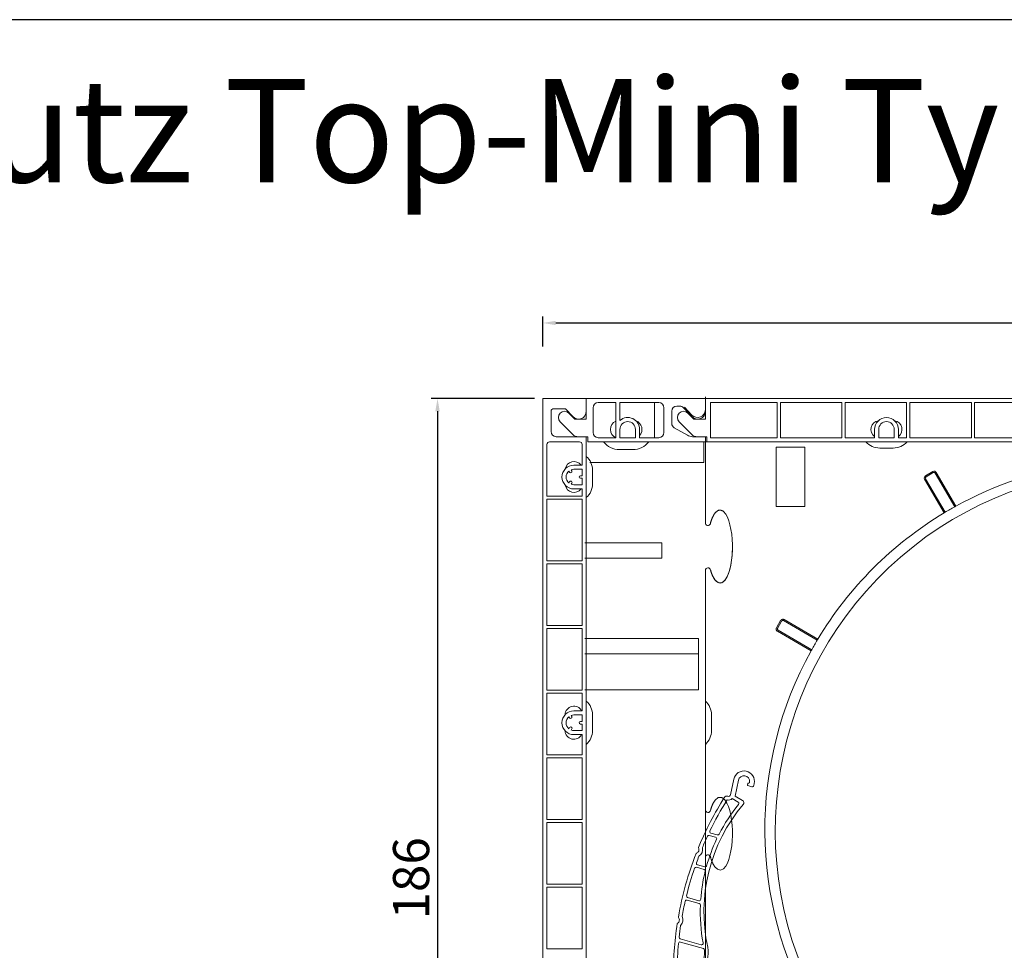
# Model space of a CAD drawing. Units: millimetres. Extents: x 17247 to 19604, y 14308 to 17906.
# Drawn here: x 18413 to 18603, y 16447 to 16627 of the extents above; entities that cross this region are included whole.
import ezdxf

# ---------------------------------------------------------------- set-up
doc = ezdxf.new("R2010")
doc.units = ezdxf.units.MM
doc.layers.add('Sichtbare Kanten(DIN)', color=7, linetype='Continuous', lineweight=18)
doc.styles.add('ARIAL', font='arial.ttf')
doc.styles.get("Standard").update_dxf_attribs({"font": 'arial.ttf'})
doc.dimstyles.new('ISO-25', dxfattribs={"dimtxt": 7, "dimasz": 2.5, "dimexe": 1.25, "dimexo": 10, "dimtad": 1, "dimdec": 0, "dimtxsty": 'Standard', "dimcen": 2.5, "dimadec": 0, "dimazin": 0, "dimtfac": 1, "dimtdec": 0, "dimtmove": 0, "dimatfit": 3, "dimfxl": 1, "dimarcsym": 0})

# ---------------------------------------------------------------- blocks, each defined once
blk = doc.blocks.new('*D146')
at = {"color": 0, "lineweight": -2, "transparency": 16777216}
for p, q in [((18512.63, 16553.72), (18492.63, 16553.72)), ((18493.88, 16551.22), (18493.88, 16370.67)), ((18505.63, 16368.17), (18492.63, 16368.17))]:
    blk.add_line(p, q, dxfattribs=at)
at = {"color": 0, "transparency": 16777216}
for points in [[(18493.46, 16551.22), (18494.3, 16551.22), (18493.88, 16553.72)], [(18493.46, 16370.67), (18494.3, 16370.67), (18493.88, 16368.17)]]:
    blk.add_solid(points, dxfattribs=at)
at = {"layer": 'Defpoints', "color": 0, "transparency": 16777216}
for p in [(18522.63, 16553.72), (18493.88, 16368.17), (18515.63, 16368.17)]:
    blk.add_point(p, dxfattribs=at)
at = {"color": 0, "transparency": 16777216, "insert": (18489.68, 16460.94), "char_height": 7, "attachment_point": 5, "rotation": 90}
blk.add_mtext('186', dxfattribs=at)
blk = doc.blocks.new('*D147')
at = {"color": 0, "lineweight": -2, "transparency": 16777216}
for p, q in [((18514.23, 16563.72), (18514.23, 16569.55)), ((18516.73, 16568.3), (18741.53, 16568.3)), ((18744.03, 16563.72), (18744.03, 16569.55))]:
    blk.add_line(p, q, dxfattribs=at)
at = {"color": 0, "transparency": 16777216}
for points in [[(18516.73, 16568.72), (18516.73, 16567.88), (18514.23, 16568.3)], [(18741.53, 16568.72), (18741.53, 16567.88), (18744.03, 16568.3)]]:
    blk.add_solid(points, dxfattribs=at)
at = {"layer": 'Defpoints', "color": 0, "transparency": 16777216}
for p in [(18744.03, 16568.3), (18514.23, 16553.72), (18744.03, 16553.72)]:
    blk.add_point(p, dxfattribs=at)
at = {"color": 0, "transparency": 16777216, "insert": (18629.13, 16572.5), "char_height": 7, "attachment_point": 5}
blk.add_mtext('230', dxfattribs=at)
blk = doc.blocks.new('837')
at = {"layer": 'Sichtbare Kanten(DIN)'}
for p, q in [((2.01, 0.14), (2.04, -0.26)), ((-1.8, -3.2), (-2.01, -0.14)), ((-1.1, -0.08), (-0.88, -3.2)), ((0.84, -0.49), (0.82, -0.21)), ((0.92, -0.1), (1, -0.1)), ((1.74, -0.58), (0.94, -0.58)), ((-2.37, -3.63), (-2.2, -3.63)), ((-0.88, -3.2), (0.76, -3.64)), ((-1.27, -3.82), (0.02, -4.16)), ((-2.12, -11.38), (-3.41, -11.38)), ((-3.6, -11.88), (-2.32, -11.88)), ((-4.28, -18.48), (-2.75, -18.48)), ((-2.77, -17.98), (-4.22, -17.98)), ((-2.08, -24.58), (-4.33, -24.58)), ((-4.28, -25.08), (-1.84, -25.08)), ((0.69, -32.63), (-3.51, -32.63)), ((1.3, -33.23), (-3.3, -33.23)), ((1.93, -39.83), (1.93, -35.13)), ((2.63, -35.13), (2.63, -39.83)), ((-2.44, -38.63), (-2.37, -38.63)), ((-2.07, -38.93), (-2.07, -40.33)), ((-0.77, -39.61), (-0.77, -39.13)), ((-0.67, -39.03), (-0.27, -39.03)), ((-0.17, -39.13), (-0.17, -39.43)), ((0.06, -39.72), (1.56, -40.12)), ((1.37, -40.8), (-0.17, -40.38))]:
    blk.add_line(p, q, dxfattribs=at)
for centre, radius, start, end in [((0, 0), 2.02, 4, 184), ((0, 0), 1.1, 9.3379, 184), ((0.76, 0.13), 0.325, 315.9547, 9.3379), ((0.92, -0.2), 0.1, 90, 184), ((0.94, -0.48), 0.1, 184, 270), ((1.74, -0.28), 0.3, 270, 4), ((-2.37, -4.03), 0.4, 90, 163.5653), ((-2.2, -3.23), 0.4, 270, 4), ((0.63, -4.12), 0.5, 335.6877, 75), ((58.53, -22), 63.9, 163.5653, 173.4371), ((58.53, -22), 63.2, 163.7675, 170.0063), ((-2.2, -3.23), 1.1, 272.5219, 327.7316), ((30.43, -17.58), 32.9, 156.7022, 168.7061), ((30.43, -17.58), 32.2, 155.6877, 208.1494), ((-0.06, -4.45), 0.3, 336.7022, 75), ((-3.41, -11.08), 0.3, 170.0063, 270), ((-2.12, -11.08), 0.3, 270, 348.7061), ((58.53, -22), 63.2, 171.0222, 173.195), ((-3.6, -12.18), 0.3, 90, 171.0222), ((30.43, -17.58), 32.9, 170.6359, 180.1693), ((-2.32, -12.18), 0.3, 350.6359, 90), ((-5.47, -15.28), 0.75, 305.0775, 42.9479), ((-4.85, -14.7), 0.1, 173.4371, 222.9479), ((-5.47, -15.28), 1.45, 318.4938, 29.5316), ((-4.12, -14.52), 0.1, 173.195, 209.5316), ((58.53, -22), 63.9, 174.5882, 186.0156), ((-4.98, -15.98), 0.1, 125.0775, 174.5882), ((58.53, -22), 63.2, 174.8304, 176.0658), ((-4.31, -16.31), 0.1, 138.4938, 174.8304), ((58.53, -22), 63.2, 177.0696, 182.0813), ((-4.28, -18.78), 0.3, 90, 177.0696), ((-4.22, -17.68), 0.3, 176.0658, 270), ((-2.77, -17.68), 0.3, 270, 0.1693), ((-2.75, -18.78), 0.3, 2.0681, 90), ((30.43, -17.58), 32.9, 182.0681, 191.6393), ((-4.33, -24.28), 0.3, 182.0813, 270), ((-2.08, -24.28), 0.3, 270, 11.6393), ((-4.28, -25.38), 0.3, 90, 183.0843), ((58.53, -22), 63.2, 183.0843, 185.7735), ((-1.84, -25.38), 0.3, 13.5847, 90), ((30.43, -17.58), 32.9, 193.5847, 206.3734), ((-4.25, -28.34), 0.1, 185.7735, 222.1101), ((-5.4, -29.38), 1.45, 331.0723, 42.1101), ((-4.92, -28.68), 0.1, 186.0156, 235.5264), ((-5.4, -29.38), 0.75, 317.656, 55.5264), ((-4.77, -29.96), 0.1, 137.656, 187.1667), ((58.53, -22), 63.9, 187.1667, 196.7548), ((-4.04, -30.13), 0.1, 151.0723, 187.4089), ((58.53, -22), 63.2, 187.4089, 189.4565), ((0.69, -32.33), 0.3, 270, 26.3734), ((-3.51, -32.33), 0.3, 189.4565, 270), ((-3.3, -33.53), 0.3, 90, 190.5665), ((58.53, -22), 63.2, 190.5665, 195.2602), ((1.3, -33.53), 0.3, 23.6071, 90), ((-2.37, -35.13), 4.3, 0, 23.6071), ((-2.37, -35.13), 5, 0, 28.1494), ((-2.37, -38.93), 0.3, 0, 90), ((-0.67, -39.13), 0.1, 90, 180), ((0.03, -39.61), 0.8, 180, 255), ((-0.27, -39.13), 0.1, 0, 90), ((0.13, -39.43), 0.3, 180, 255), ((1.63, -39.83), 1, 255, 0), ((1.63, -39.83), 0.3, 255, 0), ((-2.37, -40.33), 0.3, 196.7548, 0)]:
    blk.add_arc(centre, radius, start, end, dxfattribs=at)
blk = doc.blocks.new('A$C1C377F46')
at = {"layer": 'Sichtbare Kanten(DIN)'}
for p, q in [((48.95, 264), (48.95, 266.5)), ((17.55, 81.65), (17.55, 266.2)), ((25.95, 266.2), (17.55, 266.2)), ((25.95, 266.2), (48.95, 266.2)), ((25.95, 262.2), (25.95, 266.2)), ((25.95, 263.7), (25.95, 266.2)), ((31.65, 265.4), (28.25, 265.4)), ((31.65, 258.6), (31.65, 265.4)), ((32.45, 265.4), (32.45, 261.94)), ((39.95, 265.4), (32.45, 265.4)), ((39.15, 258.6), (39.15, 265.4)), ((39.15, 265.4), (39.15, 258.6)), ((44.01, 264.7), (43.45, 264.7)), ((44.95, 264.5), (46.34, 262.98)), ((48.95, 262.2), (48.95, 266.2)), ((48.95, 266.2), (247.35, 266.2)), ((48.95, 263.7), (48.95, 266.2)), ((48.95, 266.2), (48.95, 263.7)), ((62.85, 265.4), (49.95, 265.4)), ((49.95, 265.4), (49.95, 258.6)), ((62.85, 258.6), (62.85, 265.4)), ((75.35, 265.4), (63.45, 265.4)), ((63.45, 265.4), (63.45, 258.6)), ((75.35, 258.6), (75.35, 265.4)), ((87.85, 265.4), (75.95, 265.4)), ((75.95, 265.4), (75.95, 258.6)), ((87.85, 258.6), (87.85, 265.4)), ((100.35, 265.4), (88.45, 265.4)), ((88.45, 265.4), (88.45, 258.6)), ((100.35, 258.6), (100.35, 265.4)), ((112.85, 265.4), (100.95, 265.4)), ((100.95, 265.4), (100.95, 258.6)), ((19.15, 259.8), (19.15, 263.7)), ((19.65, 264.2), (21.95, 264.2)), ((21.95, 264.2), (23.34, 262.68)), ((22.59, 263.35), (23.75, 262.2)), ((22.59, 263.35), (23.75, 262.2)), ((27.25, 264.4), (27.25, 259.6)), ((40.95, 259.6), (40.95, 264.4)), ((42.45, 263.7), (42.45, 261.38)), ((46.35, 262.67), (44.74, 264.39)), ((45.59, 263.35), (46.75, 262.2)), ((23.32, 259.24), (20.9, 261.65)), ((23.75, 262.2), (25.95, 262.2)), ((32.45, 261.95), (32.45, 261.95)), ((46.32, 259.24), (43.9, 261.65)), ((46.75, 262.2), (48.95, 262.2)), ((25.95, 258.8), (20.15, 258.8)), ((26.25, 258.8), (24.38, 258.8)), ((25.95, 132.3), (25.95, 258.8)), ((26.25, 257.8), (26.25, 258.8)), ((32.45, 258.6), (32.45, 260.2)), ((35.45, 260.2), (35.45, 258.6)), ((36.25, 260.2), (36.25, 258.6)), ((42.95, 260.51), (45.49, 259.06)), ((46.48, 258.8), (48.95, 258.8)), ((49.25, 258.8), (47.38, 258.8)), ((48.95, 258.8), (48.95, 257.8)), ((49.25, 257.8), (49.25, 258.8)), ((81.65, 258.6), (81.65, 260.2)), ((82.45, 260.2), (82.45, 258.6)), ((85.45, 258.6), (85.45, 260.2)), ((86.25, 260.2), (86.25, 258.6)), ((18.35, 247.3), (18.35, 257.3)), ((18.85, 257.8), (24.65, 257.8)), ((25.15, 257.3), (25.15, 253.3)), ((48.95, 257.8), (26.25, 257.8)), ((28.25, 258.6), (31.65, 258.6)), ((35.45, 258.6), (32.45, 258.6)), ((36.25, 258.6), (39.95, 258.6)), ((48.65, 254.39), (48.65, 257.8)), ((48.65, 253.8), (48.65, 257.8)), ((49.25, 257.8), (48.95, 257.8)), ((48.95, 242.15), (48.95, 257.8)), ((239.95, 257.8), (49.25, 257.8)), ((49.95, 258.6), (62.85, 258.6)), ((63.45, 258.6), (75.35, 258.6)), ((75.95, 258.6), (81.65, 258.6)), ((82.45, 258.6), (85.45, 258.6)), ((86.25, 258.6), (87.85, 258.6)), ((88.45, 258.6), (100.35, 258.6)), ((100.95, 258.6), (112.85, 258.6)), ((32.35, 256.3), (34.95, 256.3)), ((62.65, 256.8), (62.65, 245.3)), ((68.15, 256.8), (62.65, 256.8)), ((68.15, 245.3), (68.15, 256.8)), ((85.25, 256.6), (82.65, 256.6)), ((25.15, 253.3), (23.55, 253.3)), ((26.62, 253.8), (41.75, 253.8)), ((26.62, 253.8), (48.65, 253.8)), ((22.59, 252.16), (22.7, 251.96)), ((23.14, 252.21), (23.02, 252.41)), ((23.55, 252.5), (25.15, 252.5)), ((25.15, 251.25), (24.8, 251.25)), ((25.15, 252.5), (25.15, 251.25)), ((27.15, 252.3), (27.15, 249.7)), ((91.5, 251.25), (92.89, 252.05)), ((93, 251.85), (91.62, 251.05)), ((93.38, 251.75), (97.13, 245.25)), ((93.57, 251.87), (97.33, 245.36)), ((22.72, 250.07), (22.59, 249.84)), ((23.02, 249.59), (23.16, 249.82)), ((25.15, 249.5), (23.55, 249.5)), ((24.8, 250.75), (25.15, 250.75)), ((25.15, 250.75), (25.15, 249.5)), ((95.08, 244.06), (91.32, 250.57)), ((91.52, 250.68), (95.27, 244.18)), ((23.55, 248.7), (25.15, 248.7)), ((25.15, 248.7), (25.15, 247.3)), ((25.15, 247.3), (18.35, 247.3)), ((18.35, 246.7), (18.35, 234.8)), ((25.15, 246.7), (18.35, 246.7)), ((25.15, 234.8), (25.15, 246.7)), ((62.65, 245.3), (68.15, 245.3)), ((40.56, 238.3), (25.65, 238.3)), ((27.66, 238.3), (25.95, 238.3)), ((40.56, 235.3), (40.56, 238.3)), ((18.35, 234.8), (25.15, 234.8)), ((18.35, 234.2), (18.35, 222.3)), ((25.15, 234.2), (18.35, 234.2)), ((25.15, 222.3), (25.15, 234.2)), ((25.65, 235.3), (40.56, 235.3)), ((25.95, 235.3), (27.66, 235.3)), ((48.95, 167.65), (48.95, 232.95)), ((62.7, 221.86), (63.5, 223.24)), ((63.69, 223.13), (62.89, 221.74)), ((70.57, 219.48), (64.07, 223.23)), ((64.18, 223.43), (70.69, 219.67)), ((18.35, 222.3), (25.15, 222.3)), ((18.35, 221.7), (18.35, 209.8)), ((25.15, 221.7), (18.35, 221.7)), ((25.15, 209.8), (25.15, 221.7)), ((69.39, 217.42), (62.88, 221.17)), ((62.99, 221.37), (69.5, 217.62)), ((25.65, 219.8), (29.44, 219.8)), ((25.65, 219.8), (47.65, 219.8)), ((29.74, 219.8), (43.42, 219.8)), ((47.65, 216.8), (47.65, 219.8)), ((47.65, 216.8), (47.65, 219.53)), ((48.95, 186.65), (48.95, 219.65)), ((25.65, 216.8), (29.49, 216.8)), ((25.7, 216.8), (47.65, 216.8)), ((29.79, 216.8), (47.65, 216.8)), ((47.65, 209.87), (47.65, 216.8)), ((47.65, 209.87), (47.65, 216.8)), ((18.35, 209.8), (25.15, 209.8)), ((29.61, 209.87), (25.65, 209.87)), ((47.65, 209.87), (25.82, 209.87)), ((47.65, 209.87), (29.91, 209.87)), ((18.35, 209.2), (18.35, 197.3)), ((25.15, 209.2), (18.35, 209.2)), ((25.15, 205.8), (25.15, 209.2)), ((25.15, 205.8), (23.55, 205.8)), ((22.59, 204.66), (22.7, 204.46)), ((23.14, 204.71), (23.02, 204.91)), ((23.55, 205), (25.15, 205)), ((25.15, 203.75), (24.8, 203.75)), ((25.15, 203.75), (25.15, 205)), ((27.15, 205), (27.15, 202)), ((50.15, 205), (50.15, 202)), ((22.72, 202.57), (22.59, 202.34)), ((23.02, 202.09), (23.16, 202.32)), ((25.15, 202), (23.55, 202)), ((24.8, 203.25), (25.15, 203.25)), ((25.15, 202), (25.15, 203.25)), ((23.55, 201.2), (25.15, 201.2)), ((25.15, 197.3), (25.15, 201.2)), ((18.35, 197.3), (25.15, 197.3)), ((18.35, 196.7), (18.35, 184.8)), ((25.15, 196.7), (18.35, 196.7)), ((25.15, 184.8), (25.15, 196.7)), ((18.35, 184.8), (25.15, 184.8)), ((18.35, 184.2), (18.35, 172.3)), ((25.15, 184.2), (18.35, 184.2)), ((25.15, 172.3), (25.15, 184.2)), ((48.95, 142.56), (48.95, 177.45)), ((18.35, 172.3), (25.15, 172.3)), ((18.35, 171.7), (18.35, 159.8)), ((25.15, 171.7), (18.35, 171.7)), ((25.15, 159.8), (25.15, 171.7)), ((18.35, 159.8), (25.15, 159.8))]:
    blk.add_line(p, q, dxfattribs=at)
at = {"layer": 'Sichtbare Kanten(DIN)', "flags": 128}
for points in [[(52.41, 244.37), (52.32, 244.43), (52.23, 244.48), (52.13, 244.53), (52.03, 244.57), (51.93, 244.59), (51.83, 244.6), (51.72, 244.6), (51.62, 244.59), (51.52, 244.56), (51.42, 244.52), (51.32, 244.48), (51.23, 244.42), (51.15, 244.36), (51.07, 244.29), (50.99, 244.21), (50.92, 244.13), (50.85, 244.05), (50.78, 243.97), (50.72, 243.88), (50.66, 243.79), (50.6, 243.7), (50.55, 243.6), (50.5, 243.51), (50.45, 243.42)], [(50.45, 231.68), (50.85, 231.05), (51.41, 230.58), (52.11, 230.56), (52.69, 231.01), (53.1, 231.63), (53.4, 232.32), (53.65, 233.09), (53.85, 233.96), (54.01, 234.91), (54.11, 235.89), (54.17, 236.91), (54.18, 237.93), (54.13, 238.94), (54.04, 239.93), (53.9, 240.88), (53.71, 241.75), (53.48, 242.54), (53.22, 243.22), (52.9, 243.81), (52.47, 244.32), (51.89, 244.6), (51.27, 244.44), (50.79, 243.98), (50.45, 243.42)], [(50.45, 243.42), (50.42, 243.37), (50.4, 243.31), (50.37, 243.26), (50.35, 243.21), (50.32, 243.16), (50.3, 243.1), (50.28, 243.05), (50.25, 242.99), (50.23, 242.93), (50.21, 242.88), (50.18, 242.82), (50.16, 242.76), (50.14, 242.7), (50.12, 242.63), (50.1, 242.57), (50.08, 242.51), (50.05, 242.45), (50.03, 242.38), (50.01, 242.32), (49.99, 242.25), (49.97, 242.18), (49.95, 242.12), (49.93, 242.05), (49.92, 241.98)], [(50.45, 231.68), (50.61, 231.39), (50.8, 231.11), (51.02, 230.85), (51.28, 230.65), (51.58, 230.52), (51.91, 230.51), (52.22, 230.61), (52.48, 230.8), (52.71, 231.04), (52.91, 231.31), (53.08, 231.6), (53.23, 231.91), (53.36, 232.22), (53.48, 232.55), (53.59, 232.9), (53.69, 233.27), (53.79, 233.66), (53.87, 234.06), (53.94, 234.48), (54.01, 234.91), (54.06, 235.35), (54.11, 235.8), (54.14, 236.26), (54.16, 236.71)], [(49.94, 233.03), (49.96, 232.97), (49.98, 232.91), (50, 232.84), (50.01, 232.78), (50.03, 232.72), (50.05, 232.66), (50.07, 232.6), (50.09, 232.54), (50.11, 232.48), (50.13, 232.42), (50.16, 232.36), (50.18, 232.31), (50.2, 232.25), (50.22, 232.19), (50.24, 232.14), (50.26, 232.09), (50.29, 232.03), (50.31, 231.98), (50.33, 231.93), (50.35, 231.88), (50.38, 231.83), (50.4, 231.78), (50.42, 231.73), (50.45, 231.68)], [(63.5, 223.24), (63.51, 223.27), (63.53, 223.3), (63.55, 223.32), (63.58, 223.35), (63.6, 223.37), (63.63, 223.39), (63.65, 223.41), (63.68, 223.43), (63.71, 223.44), (63.74, 223.45), (63.77, 223.47), (63.8, 223.48), (63.83, 223.48), (63.87, 223.49), (63.9, 223.49), (63.93, 223.49), (63.96, 223.49), (64, 223.49), (64.03, 223.48), (64.06, 223.48), (64.09, 223.47), (64.12, 223.45), (64.15, 223.44), (64.18, 223.43)], [(64.07, 223.23), (64.05, 223.24), (64.03, 223.25), (64.02, 223.25), (64, 223.26), (63.98, 223.26), (63.97, 223.26), (63.95, 223.27), (63.93, 223.27), (63.91, 223.27), (63.89, 223.26), (63.88, 223.26), (63.86, 223.26), (63.84, 223.25), (63.83, 223.25), (63.81, 223.24), (63.79, 223.23), (63.78, 223.22), (63.76, 223.21), (63.75, 223.2), (63.74, 223.19), (63.73, 223.17), (63.71, 223.16), (63.7, 223.14), (63.69, 223.13)], [(62.88, 221.17), (62.85, 221.19), (62.83, 221.21), (62.8, 221.23), (62.78, 221.25), (62.75, 221.28), (62.73, 221.3), (62.72, 221.33), (62.7, 221.36), (62.68, 221.39), (62.67, 221.42), (62.66, 221.45), (62.65, 221.48), (62.64, 221.51), (62.63, 221.54), (62.63, 221.57), (62.63, 221.61), (62.63, 221.64), (62.64, 221.67), (62.64, 221.7), (62.65, 221.74), (62.66, 221.77), (62.67, 221.8), (62.68, 221.83), (62.7, 221.86)], [(50.45, 187.92), (50.85, 188.55), (51.41, 189.02), (52.11, 189.04), (52.69, 188.59), (53.1, 187.97), (53.4, 187.28), (53.65, 186.51), (53.85, 185.64), (54.01, 184.69), (54.11, 183.71), (54.17, 182.69), (54.18, 181.67), (54.13, 180.66), (54.04, 179.67), (53.9, 178.72), (53.71, 177.85), (53.48, 177.06), (53.22, 176.38), (52.9, 175.79), (52.47, 175.28), (51.89, 175), (51.27, 175.16), (50.79, 175.62), (50.45, 176.18)], [(49.94, 186.57), (49.96, 186.63), (49.98, 186.69), (50, 186.76), (50.01, 186.82), (50.03, 186.88), (50.05, 186.94), (50.07, 187), (50.09, 187.06), (50.11, 187.12), (50.13, 187.18), (50.16, 187.24), (50.18, 187.29), (50.2, 187.35), (50.22, 187.41), (50.24, 187.46), (50.26, 187.51), (50.29, 187.57), (50.31, 187.62), (50.33, 187.67), (50.35, 187.72), (50.38, 187.77), (50.4, 187.82), (50.42, 187.87), (50.45, 187.92)], [(50.45, 176.18), (50.42, 176.23), (50.4, 176.29), (50.37, 176.34), (50.35, 176.39), (50.32, 176.44), (50.3, 176.5), (50.28, 176.55), (50.25, 176.61), (50.23, 176.67), (50.21, 176.72), (50.18, 176.78), (50.16, 176.84), (50.14, 176.9), (50.12, 176.97), (50.1, 177.03), (50.08, 177.09), (50.05, 177.15), (50.03, 177.22), (50.01, 177.28), (49.99, 177.35), (49.97, 177.42), (49.95, 177.48), (49.93, 177.55), (49.92, 177.62)]]:
    blk.add_lwpolyline(points, dxfattribs=at)
at = {"layer": 'Sichtbare Kanten(DIN)'}
for centre, radius, start, end in [((28.25, 264.4), 1, 90, 180), ((39.95, 264.4), 1, 0, 90), ((43.45, 263.7), 1, 90, 180), ((44.01, 263.7), 1, 43.2486, 90), ((19.65, 263.7), 0.5, 90, 180), ((21.75, 262.5), 1.2, 45.0733, 225.0733), ((24.45, 263.7), 1.5, 222.6502, 0), ((44.75, 262.5), 1.2, 45.0733, 225.0733), ((47.45, 264), 1.5, 222.6502, 0), ((47.45, 263.7), 1.5, 223.2486, 0), ((32.35, 260.2), 1.75, 113.5782, 246.1045), ((33.95, 260.2), 2.3, 0, 130.7057), ((33.95, 260.2), 1.5, 0, 180), ((34.95, 260.2), 1.75, 317.9754, 69.469), ((43.45, 261.38), 1, 180, 240.2551), ((82.65, 260.2), 1.7, 99.2437, 233.9681), ((83.95, 260.2), 2.3, 0, 180), ((83.95, 260.2), 1.5, 0, 180), ((85.25, 260.2), 1.7, 306.0319, 80.7563), ((20.15, 259.8), 1, 180, 270), ((24.38, 260.3), 1.5, 225.0733, 270), ((28.25, 259.6), 1, 180, 270), ((39.95, 259.6), 1, 270, 0), ((46.48, 260.8), 2, 240.2551, 270), ((47.38, 260.3), 1.5, 225.0733, 270), ((18.85, 257.3), 0.5, 90, 180), ((24.65, 257.3), 0.5, 0, 90), ((32.35, 260.2), 3.9, 217.9799, 270), ((34.95, 260.2), 3.9, 270, 322.0201), ((82.65, 260.2), 3.6, 221.8103, 270), ((85.25, 260.2), 3.6, 270, 318.1897), ((23.55, 252.3), 3.6, 0, 48.1897), ((23.55, 251), 2.3, 90, 270), ((23.55, 252.3), 1.7, 36.0319, 170.7563), ((131.95, 182.8), 71.5, 98.0398, 118.9582), ((23.55, 251), 1.5, 129.5941, 230.4059), ((22.92, 252.08), 0.25, 210, 30), ((23.55, 251), 1.5, 90, 110.4059), ((24.8, 251), 0.25, 90, 270), ((132.46, 182.58), 70, 332.2309, 210.1693), ((91.75, 250.82), 0.5, 120, 210), ((93.14, 251.62), 0.5, 30, 120), ((93.14, 251.62), 0.273, 30, 120), ((23.55, 249.7), 1.7, 189.2437, 323.9681), ((22.94, 249.95), 0.25, 330, 150), ((23.55, 251), 1.5, 249.5941, 270), ((23.55, 249.7), 3.6, 311.8103, 0), ((91.75, 250.82), 0.273, 120, 210), ((131.95, 182.8), 71.5, 121.0418, 148.9582), ((131.95, 182.8), 71.5, 120.8599, 121.0418), ((131.95, 182.8), 71.5, 119.1401, 120.8599), ((131.95, 182.8), 71.5, 118.9582, 119.1401), ((49.45, 242.15), 0.5, 180, 339.6535), ((49.45, 232.95), 0.5, 9.5941, 180), ((63.13, 221.61), 0.273, 149.9841, 239.9831), ((131.95, 182.8), 71.5, 149.1401, 150.8599), ((131.95, 182.8), 71.5, 148.9582, 149.1401), ((132.02, 182.78), 71.57, 151.0563, 209.7306), ((131.95, 182.8), 71.5, 150.8599, 151.0418), ((23.55, 205), 3.6, 0, 48.1897), ((46.55, 205), 3.6, 0, 48.1897), ((23.55, 203.5), 2.3, 90, 270), ((23.55, 205), 1.7, 28.0725, 178.3146), ((23.55, 203.5), 1.5, 129.5941, 230.4059), ((22.92, 204.58), 0.25, 210, 30), ((23.55, 203.5), 1.5, 90, 110.4059), ((24.8, 203.5), 0.25, 90, 270), ((23.55, 202), 1.7, 181.6854, 331.9275), ((22.94, 202.45), 0.25, 330, 150), ((23.55, 203.5), 1.5, 249.5941, 270), ((23.55, 202), 3.6, 311.8103, 0), ((46.55, 202), 3.6, 311.8103, 0), ((49.45, 186.65), 0.5, 180, 350.4059), ((49.45, 177.45), 0.5, 20.3465, 180)]:
    blk.add_arc(centre, radius, start, end, dxfattribs=at)
at = {"color": 1, "rotation": 344.0982804390771}
blk.add_blockref('837', (56.42, 192.16), dxfattribs=at)

msp = doc.modelspace()

# ---------------------------------------------------------------- linework, layer by layer
at = {"color": 7}
msp.add_lwpolyline([(18075.8, 15586.93), (18775.8, 15586.93), (18775.8, 16626.93), (18075.8, 16626.93)], close=True, dxfattribs=at)

# ---------------------------------------------------------------- block references
msp.add_blockref('A$C1C377F46', (18496.68, 16287.52))

# ---------------------------------------------------------------- texts
at = {"color": 7, "style": 'ARIAL'}
msp.add_text('RAE 170mm+Insektenschutz Top-Mini Typ EnEv eckig', height=20, dxfattribs=at).set_placement((18086.69, 16595.49))

# ---------------------------------------------------------------- dimensions: what is measured, and where the dimension line sits
dim = msp.add_linear_dim(base=(18744.03, 16568.3), p1=(18514.23, 16553.72), p2=(18744.03, 16553.72), dimstyle='ISO-25')
dim.commit()
dim.dimension.update_dxf_attribs({"geometry": '*D147', "text_midpoint": (18629.13, 16572.5)})
dim = msp.add_linear_dim(base=(18493.88, 16368.17), p1=(18522.63, 16553.72), p2=(18515.63, 16368.17), angle=90, dimstyle='ISO-25')
dim.commit()
dim.dimension.update_dxf_attribs({"geometry": '*D146', "text_midpoint": (18489.68, 16460.94)})

doc.saveas('drawing.dxf')
